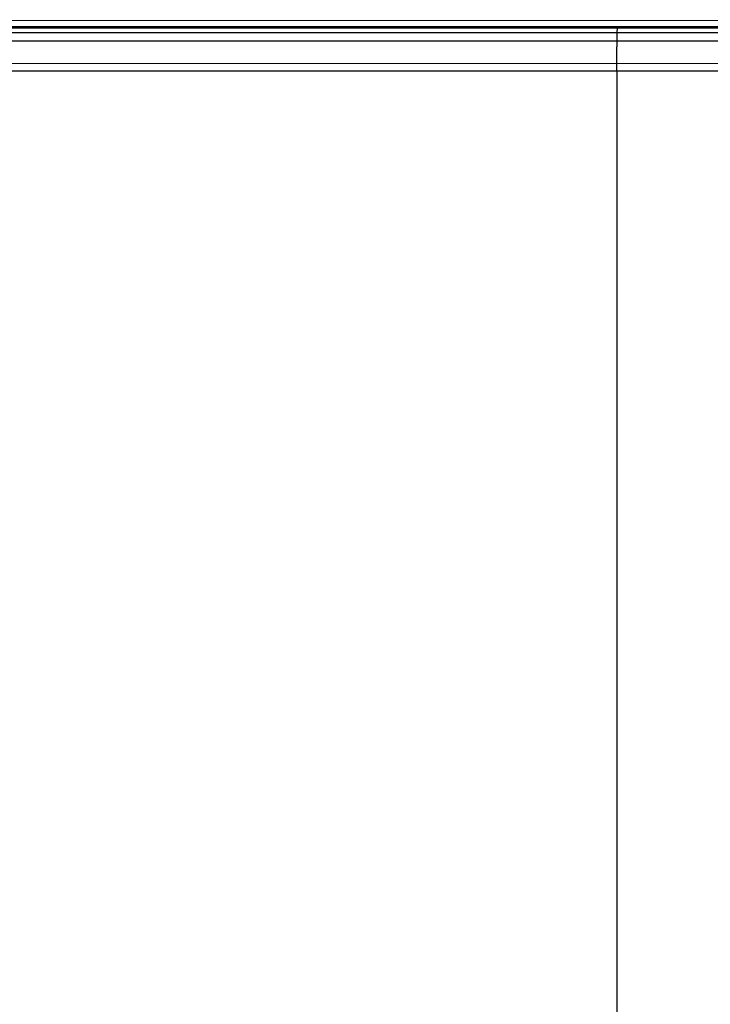
# Model space of a CAD drawing. Units: millimetres. Extents: x -1571 to -929, y -136 to 325.
# Drawn here: x -1089 to -1009, y 210 to 325 of the extents above; entities that cross this region are included whole.
import ezdxf

# ---------------------------------------------------------------- set-up
doc = ezdxf.new("R2010")
doc.units = ezdxf.units.MM
doc.header["$MEASUREMENT"] = 0
doc.layers.add('CUSCINO', color=192, linetype='Continuous')
doc.layers.add('SCOCCA', color=7, linetype='Continuous')

msp = doc.modelspace()

# ---------------------------------------------------------------- linework, layer by layer
at = {"layer": 'CUSCINO'}
msp.add_line((-958.87, 323.85, 92.5), (-1383, 323.85, 92.5), dxfattribs=at)
at = {"layer": 'SCOCCA'}
for p, q in [((-958.87, 324.56, 10.46), (-1450.33, 324.7, 5.17)), ((-958.83, 323.14, 6.84), (-1450.29, 323.28, 1.55)), ((-1378.15, 323.86, 37.45), (-1019.82, 323.74, 41.8)), ((-1019.85, 323.11, 44.1), (-1019.84, 323.2, 43.95)), ((-1019.85, 323.03, 44.25), (-1019.85, 323.11, 44.1)), ((-1019.85, 322.94, 44.39), (-1019.85, 323.03, 44.25)), ((-1019.85, 322.84, 44.53), (-1019.85, 322.94, 44.39)), ((-1019.85, 322.74, 44.67), (-1019.85, 322.84, 44.53)), ((-1019.84, 323.46, 43.32), (-1019.83, 323.52, 43.15)), ((-1019.84, 323.41, 43.48), (-1019.84, 323.46, 43.32)), ((-1019.84, 323.34, 43.64), (-1019.84, 323.41, 43.48)), ((-1019.84, 323.27, 43.79), (-1019.84, 323.34, 43.64)), ((-1019.84, 323.2, 43.95), (-1019.84, 323.27, 43.79)), ((-1019.83, 323.68, 42.49), (-1019.82, 323.7, 42.32)), ((-1019.83, 323.65, 42.65), (-1019.83, 323.68, 42.49)), ((-1019.83, 323.61, 42.82), (-1019.83, 323.65, 42.65)), ((-1019.83, 323.57, 42.99), (-1019.83, 323.61, 42.82)), ((-1019.83, 323.52, 43.15), (-1019.83, 323.57, 42.99)), ((-1019.82, 323.74, 41.8), (-958.87, 323.72, 42.46)), ((-1019.82, 323.73, 41.97), (-1019.82, 323.74, 41.8)), ((-1019.82, 323.72, 42.15), (-1019.82, 323.73, 41.97)), ((-1019.82, 323.7, 42.32), (-1019.82, 323.72, 42.15)), ((-1376.05, 322.35, 40.92), (-1019.86, 322.23, 45.25)), ((-1019.86, 322.41, 45.07), (-1019.85, 322.53, 44.94)), ((-1019.86, 322.29, 45.19), (-1019.86, 322.41, 45.07)), ((-1019.86, 322.17, 45.31), (-1019.86, 322.29, 45.19)), ((-1019.86, 322.23, 45.25), (-958.9, 322.21, 45.91)), ((-1019.86, 322.04, 45.43), (-1019.86, 322.17, 45.31)), ((-1019.86, 321.91, 45.54), (-1019.86, 322.04, 45.43)), ((-1019.86, 321.78, 45.65), (-1019.86, 321.91, 45.54)), ((-1019.86, 321.64, 45.75), (-1019.86, 321.78, 45.65)), ((-1019.85, 322.64, 44.81), (-1019.85, 322.74, 44.67)), ((-1019.85, 322.53, 44.94), (-1019.85, 322.64, 44.81)), ((-1019.87, 321.5, 45.84), (-1019.86, 321.64, 45.75)), ((-1019.87, 321.35, 45.94), (-1019.87, 321.5, 45.84)), ((-1019.87, 321.2, 46.02), (-1019.87, 321.35, 45.94)), ((-1019.87, 321.05, 46.11), (-1019.87, 321.2, 46.02)), ((-1019.87, 320.9, 46.18), (-1019.87, 321.05, 46.11)), ((-1019.87, 320.74, 46.25), (-1019.87, 320.9, 46.18)), ((-1019.87, 320.59, 46.32), (-1019.87, 320.74, 46.25)), ((-1019.87, 320.43, 46.38), (-1019.87, 320.59, 46.32)), ((-958.81, 319.56, 5.33), (-1450.28, 319.7, 0.04)), ((-1019.88, 319.43, 46.62), (-1019.87, 319.6, 46.6)), ((-1019.88, 319.26, 46.65), (-1019.88, 319.43, 46.62)), ((-1019.87, 320.26, 46.44), (-1019.87, 320.43, 46.38)), ((-1019.87, 320.1, 46.48), (-1019.87, 320.26, 46.44)), ((-1019.87, 319.93, 46.53), (-1019.87, 320.1, 46.48)), ((-1019.87, 319.77, 46.57), (-1019.87, 319.93, 46.53)), ((-1019.87, 319.6, 46.6), (-1019.87, 319.77, 46.57)), ((-1373.94, 318.86, 42.37), (-1019.88, 318.74, 46.67)), ((-1019.88, 319.09, 46.66), (-1019.88, 319.26, 46.65)), ((-1019.88, 318.91, 46.67), (-1019.88, 319.09, 46.66)), ((-1019.88, 318.74, 46.67), (-1019.88, 318.91, 46.67)), ((-1019.88, 318.74, 46.67), (-1019.88, 95.77, 46.67)), ((-1019.88, 318.74, 46.67), (-958.92, 318.73, 47.33))]:
    msp.add_line(p, q, dxfattribs=at)

doc.saveas('drawing.dxf')
